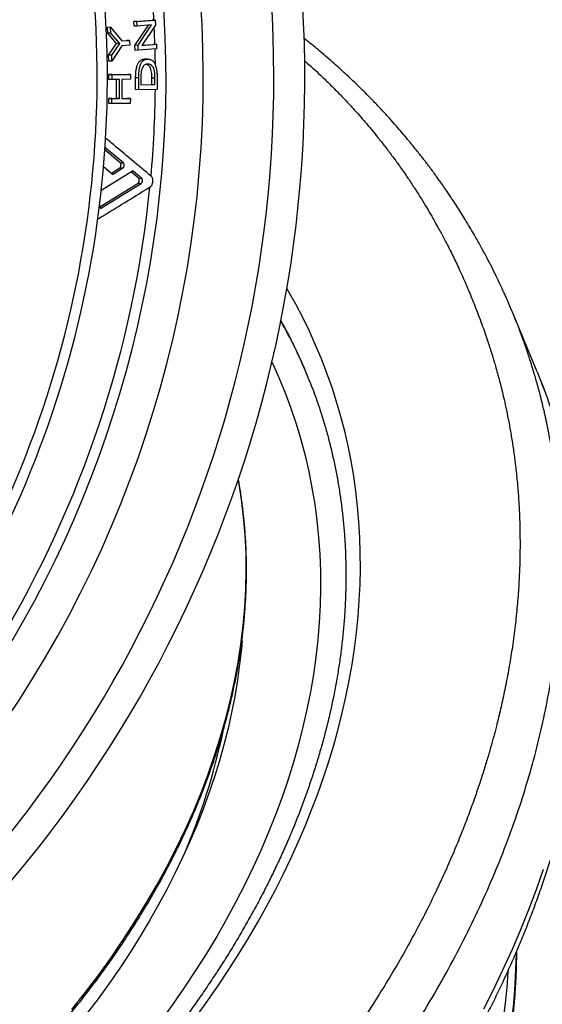
# Model space of a CAD drawing. Units: millimetres. Extents: x 0 to 420, y 0 to 297.
# Drawn here: x 93 to 112, y 165 to 200 of the extents above; entities that cross this region are included whole.
import ezdxf

# ---------------------------------------------------------------- set-up
doc = ezdxf.new("R2010")
doc.units = ezdxf.units.MM

msp = doc.modelspace()

# ---------------------------------------------------------------- linework, layer by layer
at = {"color": 7, "linetype": 'Continuous', "lineweight": 25}
for p, q in [((97.466, 199.894), (98.11, 199.941)), ((97.574, 199.9), (97.466, 199.894)), ((97.475, 199.732), (97.466, 199.894)), ((97.507, 199.057), (97.983, 199.769)), ((97.574, 199.9), (98.218, 199.947)), ((97.583, 199.737), (97.574, 199.9)), ((98.091, 199.774), (97.583, 199.737)), ((97.615, 199.06), (98.091, 199.774)), ((98.228, 199.772), (97.752, 199.057)), ((98.218, 199.947), (98.11, 199.941)), ((98.218, 199.947), (98.228, 199.772)), ((96.648, 199.695), (96.54, 199.69)), ((96.55, 199.482), (96.54, 199.69)), ((96.659, 199.487), (96.55, 199.482)), ((96.864, 199.119), (96.55, 199.482)), ((96.648, 199.695), (97.043, 199.213)), ((96.659, 199.487), (96.648, 199.695)), ((96.972, 199.123), (96.659, 199.487)), ((97.583, 199.737), (97.475, 199.732)), ((96.582, 198.713), (96.864, 199.119)), ((96.69, 198.716), (96.972, 199.123)), ((96.972, 199.123), (96.864, 199.119)), ((97.041, 199.216), (97.208, 199.228)), ((97.043, 199.213), (97.316, 199.232)), ((97.316, 199.232), (97.208, 199.228)), ((97.316, 199.232), (97.323, 199.061)), ((97.752, 199.057), (98.26, 199.095)), ((97.755, 199.062), (98.152, 199.091)), ((98.26, 199.095), (98.152, 199.091)), ((98.26, 199.095), (98.266, 198.932)), ((97.051, 199.042), (96.697, 198.508)), ((97.323, 199.061), (97.051, 199.042)), ((97.615, 199.06), (97.507, 199.057)), ((97.514, 198.882), (97.507, 199.057)), ((97.622, 198.885), (97.514, 198.882)), ((97.622, 198.885), (97.615, 199.06)), ((98.266, 198.932), (97.622, 198.885)), ((96.69, 198.716), (96.582, 198.713)), ((96.588, 198.506), (96.582, 198.713)), ((96.697, 198.508), (96.588, 198.506)), ((96.697, 198.508), (96.69, 198.716)), ((97.953, 198.578), (97.845, 198.576)), ((96.595, 198.036), (97.242, 198.041)), ((96.703, 198.036), (96.595, 198.036)), ((96.703, 198.036), (97.35, 198.041)), ((96.704, 197.864), (96.703, 198.036)), ((97.35, 198.041), (97.242, 198.041)), ((97.35, 198.041), (97.35, 197.868)), ((96.595, 197.864), (96.595, 198.036)), ((96.704, 197.864), (96.595, 197.864)), ((96.969, 197.866), (96.704, 197.864)), ((96.857, 197.194), (96.861, 197.866)), ((96.965, 197.192), (96.969, 197.866)), ((97.046, 197.866), (97.042, 197.192)), ((97.35, 197.868), (97.046, 197.866)), ((97.529, 197.505), (97.53, 197.915)), ((97.639, 197.915), (97.53, 197.915)), ((97.638, 197.503), (97.639, 197.915)), ((97.715, 197.912), (97.715, 197.675)), ((98.1, 197.679), (98.1, 197.915)), ((98.1, 197.915), (98.209, 197.915)), ((98.208, 197.679), (98.209, 197.915)), ((98.285, 197.919), (98.284, 197.508)), ((97.638, 197.503), (97.529, 197.505)), ((98.284, 197.508), (97.638, 197.503)), ((97.715, 197.675), (98.208, 197.679)), ((97.715, 197.677), (98.1, 197.679)), ((98.1, 197.679), (98.208, 197.679)), ((96.589, 197.021), (96.591, 197.192)), ((96.697, 197.018), (96.589, 197.021)), ((96.591, 197.192), (96.857, 197.194)), ((96.699, 197.19), (96.591, 197.192)), ((96.697, 197.018), (96.699, 197.19)), ((97.344, 197.023), (96.697, 197.018)), ((96.699, 197.19), (96.965, 197.192)), ((96.965, 197.192), (96.857, 197.194)), ((97.042, 197.195), (97.238, 197.196)), ((97.042, 197.192), (97.346, 197.194)), ((97.346, 197.194), (97.238, 197.196)), ((97.346, 197.194), (97.344, 197.023)), ((96.992, 194.939), (96.451, 195.391)), ((97.1, 194.93), (96.455, 195.47)), ((96.992, 194.939), (97.1, 194.93)), ((97.415, 194.644), (96.342, 193.976)), ((96.403, 194.809), (96.719, 194.542)), ((96.679, 194.576), (96.979, 194.763)), ((96.745, 194.54), (97.086, 194.754)), ((96.979, 194.763), (97.086, 194.754)), ((97.636, 194.397), (97.373, 194.618)), ((97.744, 194.387), (97.441, 194.642)), ((97.636, 194.397), (97.744, 194.387)), ((96.271, 193.391), (97.62, 194.221)), ((96.336, 193.352), (97.728, 194.211)), ((97.62, 194.221), (97.728, 194.211)), ((111.625, 187.598), (110.757, 189.693)), ((111.625, 187.598), (111.755, 187.276))]:
    msp.add_line(p, q, dxfattribs=at)
at = {"color": 8, "linetype": 'Continuous', "lineweight": 25}
for p, q in [((97.416, 194.645), (97.441, 194.642)), ((96.718, 194.543), (96.745, 194.54)), ((96.29, 193.357), (96.336, 193.352))]:
    msp.add_line(p, q, dxfattribs=at)
at = {"color": 8, "linetype": 'Continuous', "lineweight": 25, "flags": 128}
for points in [[(98.173, 199.945), (98.153, 200.304), (98.096, 201.089)], [(98.208, 199.093), (98.194, 199.505), (98.185, 199.698)], [(98.223, 198.378), (98.218, 198.704), (98.213, 198.928)], [(99.682, 164.994), (100.069, 165.533), (100.444, 166.076), (100.807, 166.623), (101.157, 167.172), (101.494, 167.725), (101.817, 168.28), (102.128, 168.837), (102.425, 169.397), (102.709, 169.958), (102.979, 170.521), (103.235, 171.086), (103.478, 171.652), (103.707, 172.219), (103.921, 172.787), (104.122, 173.355), (104.308, 173.924), (104.481, 174.492), (104.639, 175.061), (104.782, 175.629), (104.911, 176.196), (105.026, 176.763), (105.126, 177.328), (105.211, 177.892), (105.282, 178.455), (105.338, 179.015), (105.38, 179.574), (105.407, 180.13), (105.419, 180.684), (105.416, 181.235), (105.399, 181.784), (105.367, 182.329), (105.321, 182.87), (105.259, 183.408), (105.183, 183.942), (105.093, 184.472), (104.988, 184.998), (104.868, 185.519), (104.734, 186.036), (104.585, 186.547), (104.423, 187.054), (104.245, 187.555), (104.054, 188.05), (103.848, 188.54), (103.629, 189.024), (103.395, 189.501), (103.148, 189.972), (102.887, 190.437), (102.837, 190.521)], [(111.755, 187.276), (111.865, 186.994)], [(95.288, 165.211), (95.77, 165.82), (96.234, 166.435), (96.68, 167.055), (97.107, 167.681), (97.516, 168.312), (97.905, 168.947), (98.275, 169.586), (98.626, 170.228), (98.956, 170.873), (99.267, 171.521), (99.557, 172.171), (99.827, 172.823), (100.076, 173.476), (100.304, 174.13), (100.511, 174.784), (100.697, 175.438), (100.862, 176.091), (101.006, 176.743), (101.127, 177.394), (101.228, 178.043), (101.306, 178.69), (101.363, 179.334), (101.398, 179.975), (101.412, 180.612), (101.404, 181.245), (101.373, 181.873), (101.322, 182.497), (101.248, 183.115), (101.153, 183.727), (101.135, 183.83)], [(111.83, 170.125), (111.585, 169.422), (111.321, 168.719), (111.04, 168.018), (110.74, 167.318), (110.423, 166.619), (110.088, 165.922), (109.736, 165.228)], [(110.759, 165.011), (110.813, 165.552), (110.853, 166.09), (110.879, 166.627), (110.892, 167.161), (110.892, 167.222)], [(110.439, 164.893), (110.51, 165.44), (110.568, 165.984), (110.611, 166.527), (110.616, 166.594)]]:
    msp.add_lwpolyline(points, dxfattribs=at)
at = {"color": 7, "linetype": 'Continuous', "lineweight": 25, "flags": 128}
for points in [[(102.314, 187.941), (102.322, 187.924), (102.558, 187.398), (102.776, 186.865), (102.978, 186.325), (103.161, 185.779), (103.328, 185.226), (103.476, 184.667), (103.606, 184.102), (103.719, 183.531), (103.814, 182.955), (103.891, 182.375), (103.949, 181.789), (103.99, 181.199), (104.013, 180.606), (104.017, 180.008), (104.004, 179.408), (103.972, 178.804), (103.922, 178.197), (103.854, 177.588), (103.769, 176.977), (103.665, 176.364), (103.543, 175.75), (103.404, 175.135), (103.246, 174.519), (103.072, 173.902), (102.879, 173.285), (102.669, 172.669), (102.442, 172.053), (102.197, 171.438), (101.935, 170.824), (101.656, 170.212), (101.361, 169.601), (101.048, 168.993), (100.72, 168.387), (100.375, 167.784), (100.013, 167.184), (99.636, 166.588), (99.243, 165.995), (98.834, 165.406), (98.411, 164.822)], [(101.264, 178.156), (101.241, 177.893), (101.18, 177.333), (101.103, 176.772), (101.01, 176.208), (100.899, 175.644), (100.773, 175.078), (100.63, 174.512), (100.471, 173.945), (100.295, 173.378), (100.104, 172.811), (99.897, 172.245), (99.674, 171.679), (99.435, 171.115), (99.18, 170.551), (98.91, 169.99), (98.625, 169.43), (98.324, 168.873), (98.009, 168.318), (97.679, 167.766), (97.333, 167.218), (96.974, 166.672), (96.6, 166.131), (96.212, 165.593), (95.81, 165.06)]]:
    msp.add_lwpolyline(points, dxfattribs=at)
at = {"color": 7, "linetype": 'Continuous', "lineweight": 25}
for centre, radius, start, end in [((59.719, 197.931), 43.75, 307.8061, 66.7044), ((59.719, 197.931), 36.822, 310.5088, 40.6282), ((59.719, 197.931), 36.46, 310.5088, 40.6282), ((59.719, 197.931), 38.875, 303.4071, 18.797), ((86.768, 180.493), 18.183, 22.6678, 29.2866), ((86.78, 180.612), 18.127, 20.8471, 24.1172)]:
    msp.add_arc(centre, radius, start, end, dxfattribs=at)
at = {"color": 8, "linetype": 'Continuous', "lineweight": 25}
for centre, radius, start, end in [((59.719, 197.931), 42.662, 307.3667, 63.893), ((59.719, 197.931), 40.181, 302.0123, 21.5888), ((59.719, 197.931), 38.507, 354.8405, 359.3696), ((59.719, 197.931), 38.507, 303.9609, 354.2643), ((86.71, 180.579), 18.205, 24.1212, 29.0058), ((78.581, 179.589), 22.497, 336.6023, 348.1646)]:
    msp.add_arc(centre, radius, start, end, dxfattribs=at)
at = {"color": 7, "linetype": 'Continuous', "lineweight": 25}
for points, knots in [([(110.757, 189.693), (110.728, 189.762), (110.666, 189.91), (110.566, 190.141), (110.452, 190.395), (110.324, 190.672), (110.181, 190.97), (110.023, 191.288), (109.849, 191.626), (109.657, 191.983), (109.471, 192.315), (109.296, 192.616), (109.14, 192.876), (108.987, 193.125), (108.84, 193.356), (108.702, 193.569), (108.566, 193.774), (108.433, 193.97), (108.306, 194.153), (108.194, 194.312), (108.096, 194.449), (108.013, 194.563), (107.945, 194.654), (107.894, 194.723), (107.852, 194.78), (107.812, 194.832), (107.767, 194.892), (107.711, 194.966), (107.636, 195.063), (107.539, 195.188), (107.419, 195.34), (107.279, 195.516), (107.117, 195.713), (106.933, 195.932), (106.726, 196.173), (106.493, 196.437), (106.235, 196.721), (105.949, 197.025), (105.622, 197.36), (105.252, 197.725), (104.833, 198.12), (104.374, 198.533), (103.908, 198.933), (103.588, 199.188), (103.441, 199.306)], [0, 0, 0, 0, 0.017931, 0.038231, 0.060903, 0.085948, 0.113367, 0.142608, 0.174142, 0.207967, 0.244085, 0.269438, 0.295396, 0.319945, 0.342818, 0.364013, 0.383532, 0.404384, 0.422906, 0.4391, 0.452965, 0.464842, 0.474235, 0.481142, 0.486167, 0.491872, 0.497366, 0.504631, 0.514767, 0.527773, 0.54365, 0.562396, 0.583093, 0.606434, 0.632418, 0.661046, 0.692316, 0.726228, 0.762781, 0.806038, 0.852487, 0.902127, 0.954957, 1, 1, 1, 1]), ([(97.53, 197.915), (97.531, 197.937), (97.531, 197.981), (97.533, 198.047), (97.538, 198.112), (97.545, 198.177), (97.555, 198.239), (97.568, 198.299), (97.585, 198.356), (97.612, 198.424), (97.654, 198.492), (97.705, 198.535), (97.747, 198.558), (97.779, 198.569), (97.812, 198.574), (97.834, 198.575), (97.845, 198.576)], [0, 0, 0, 0, 0.06256, 0.12511, 0.190322, 0.250195, 0.313016, 0.375255, 0.439133, 0.500282, 0.625233, 0.749814, 0.810744, 0.874892, 0.93744, 1, 1, 1, 1]), ([(97.639, 197.915), (97.639, 197.937), (97.639, 197.981), (97.642, 198.048), (97.646, 198.113), (97.653, 198.177), (97.663, 198.24), (97.68, 198.32), (97.711, 198.411), (97.754, 198.48), (97.793, 198.52), (97.823, 198.543), (97.855, 198.559), (97.887, 198.57), (97.92, 198.576), (97.942, 198.577), (97.953, 198.578)], [0, 0, 0, 0, 0.062651, 0.125291, 0.190585, 0.250546, 0.313441, 0.37574, 0.500553, 0.625524, 0.686972, 0.750148, 0.810962, 0.875066, 0.937528, 1, 1, 1, 1]), ([(97.956, 198.401), (97.944, 198.4), (97.922, 198.399), (97.889, 198.392), (97.851, 198.376), (97.81, 198.345), (97.768, 198.29), (97.744, 198.221), (97.732, 198.159), (97.725, 198.112), (97.72, 198.062), (97.717, 198.012), (97.716, 197.962), (97.716, 197.928), (97.715, 197.912)], [0, 0, 0, 0, 0.08353, 0.167631, 0.24995, 0.374769, 0.499499, 0.622775, 0.684934, 0.74933, 0.809501, 0.874652, 0.937322, 1, 1, 1, 1]), ([(98.1, 197.915), (98.1, 197.932), (98.1, 197.965), (98.098, 198.017), (98.095, 198.067), (98.087, 198.133), (98.072, 198.212), (98.046, 198.281), (98.018, 198.32), (97.996, 198.344), (97.973, 198.363), (97.948, 198.378), (97.924, 198.388), (97.909, 198.392), (97.902, 198.394)], [0, 0, 0, 0, 0.072338, 0.144666, 0.220398, 0.289315, 0.435498, 0.577546, 0.649809, 0.722112, 0.791305, 0.866722, 0.937793, 1, 1, 1, 1]), ([(97.953, 198.578), (97.964, 198.577), (97.987, 198.577), (98.02, 198.571), (98.053, 198.561), (98.097, 198.54), (98.149, 198.499), (98.194, 198.431), (98.224, 198.363), (98.242, 198.308), (98.257, 198.247), (98.268, 198.185), (98.276, 198.119), (98.282, 198.053), (98.285, 197.986), (98.285, 197.941), (98.285, 197.919)], [0, 0, 0, 0, 0.06247, 0.12493, 0.189256, 0.249854, 0.374434, 0.499231, 0.561267, 0.624292, 0.685173, 0.749473, 0.810026, 0.874721, 0.937354, 1, 1, 1, 1]), ([(98.209, 197.915), (98.209, 197.932), (98.208, 197.966), (98.206, 198.017), (98.203, 198.067), (98.195, 198.134), (98.181, 198.213), (98.154, 198.282), (98.127, 198.321), (98.105, 198.345), (98.081, 198.365), (98.057, 198.379), (98.031, 198.39), (98.006, 198.397), (97.981, 198.4), (97.964, 198.401), (97.956, 198.401)], [0, 0, 0, 0, 0.062665, 0.125319, 0.19092, 0.250613, 0.377202, 0.500123, 0.562609, 0.62511, 0.684907, 0.750071, 0.811472, 0.87503, 0.937511, 1, 1, 1, 1]), ([(98.086, 194.453), (97.85, 194.652), (97.383, 195.047), (96.845, 195.498), (96.541, 195.75), (96.473, 195.806)], [0, 0, 0, 0, 0.441873, 0.875501, 1, 1, 1, 1]), ([(96.979, 194.763), (96.983, 194.767), (96.993, 194.774), (97.004, 194.795), (97.013, 194.821), (97.017, 194.849), (97.017, 194.878), (97.013, 194.904), (97.004, 194.926), (96.996, 194.934), (96.992, 194.939)], [0, 0, 0, 0, 0.1259015, 0.2500142, 0.3749902, 0.499976, 0.6249617, 0.7499473, 0.8742726, 1, 1, 1, 1]), ([(97.086, 194.754), (97.091, 194.758), (97.1, 194.765), (97.112, 194.786), (97.12, 194.812), (97.125, 194.84), (97.125, 194.869), (97.121, 194.895), (97.112, 194.917), (97.104, 194.926), (97.1, 194.93)], [0, 0, 0, 0, 0.125758, 0.249835, 0.374875, 0.499985, 0.625093, 0.750138, 0.874422, 1, 1, 1, 1]), ([(97.441, 194.642), (97.437, 194.645), (97.429, 194.65), (97.419, 194.646), (97.415, 194.644)], [0, 0, 0, 0, 0.50067, 1, 1, 1, 1]), ([(96.719, 194.542), (96.723, 194.54), (96.731, 194.534), (96.741, 194.538), (96.745, 194.54)], [0, 0, 0, 0, 0.5004949, 1, 1, 1, 1]), ([(97.62, 194.221), (97.625, 194.225), (97.634, 194.233), (97.646, 194.253), (97.655, 194.279), (97.66, 194.307), (97.66, 194.336), (97.656, 194.362), (97.648, 194.384), (97.64, 194.393), (97.636, 194.397)], [0, 0, 0, 0, 0.1258884, 0.2500129, 0.3749763, 0.4999748, 0.6249604, 0.749946, 0.874259, 1, 1, 1, 1]), ([(97.728, 194.211), (97.733, 194.215), (97.742, 194.222), (97.754, 194.243), (97.763, 194.268), (97.767, 194.297), (97.768, 194.326), (97.764, 194.352), (97.756, 194.374), (97.748, 194.383), (97.744, 194.387)], [0, 0, 0, 0, 0.12575, 0.249841, 0.374869, 0.49999, 0.625096, 0.750138, 0.874407, 1, 1, 1, 1]), ([(98.055, 194.101), (98.065, 194.109), (98.084, 194.124), (98.107, 194.165), (98.125, 194.216), (98.134, 194.273), (98.135, 194.33), (98.126, 194.383), (98.11, 194.427), (98.094, 194.444), (98.086, 194.453)], [0, 0, 0, 0, 0.124864, 0.24983, 0.374894, 0.500015, 0.625134, 0.750189, 0.875145, 1, 1, 1, 1]), ([(96.197, 192.96), (96.283, 193.011), (96.636, 193.225), (97.256, 193.606), (97.787, 193.935), (98.055, 194.101)], [0, 0, 0, 0, 0.135926, 0.563975, 1, 1, 1, 1]), ([(96.342, 193.976), (96.338, 193.973), (96.331, 193.968), (96.325, 193.958), (96.323, 193.953)], [0, 0, 0, 0, 0.575562, 1, 1, 1, 1]), ([(96.265, 193.474), (96.264, 193.464), (96.262, 193.444), (96.265, 193.416), (96.271, 193.39), (96.28, 193.369), (96.291, 193.354), (96.305, 193.346), (96.32, 193.344), (96.331, 193.349), (96.336, 193.352)], [0, 0, 0, 0, 0.125975, 0.250353, 0.375325, 0.500476, 0.624432, 0.750249, 0.873376, 1, 1, 1, 1]), ([(103.716, 187.071), (103.759, 186.957), (103.858, 186.695), (103.999, 186.28), (104.142, 185.824), (104.273, 185.365), (104.391, 184.901), (104.498, 184.434), (104.592, 183.962), (104.674, 183.488), (104.745, 183.009), (104.802, 182.528), (104.848, 182.043), (104.882, 181.556), (104.903, 181.065), (104.912, 180.573), (104.909, 180.078), (104.894, 179.58), (104.867, 179.081), (104.827, 178.58), (104.775, 178.077), (104.712, 177.572), (104.636, 177.067), (104.547, 176.56), (104.447, 176.052), (104.335, 175.543), (104.211, 175.034), (104.075, 174.524), (103.927, 174.014), (103.768, 173.504), (103.596, 172.994), (103.413, 172.484), (103.218, 171.974), (103.012, 171.465), (102.794, 170.957), (102.564, 170.45), (102.324, 169.943), (102.072, 169.438), (101.809, 168.935), (101.534, 168.433), (101.249, 167.933), (100.953, 167.435), (100.646, 166.939), (100.328, 166.445), (100, 165.954), (99.661, 165.466), (99.312, 164.98), (98.952, 164.498), (98.583, 164.018), (98.203, 163.542), (97.814, 163.07), (97.415, 162.601), (97.006, 162.136), (96.588, 161.675), (96.16, 161.218), (95.723, 160.765), (95.277, 160.317), (94.823, 159.874), (94.36, 159.435), (93.888, 159.002), (93.407, 158.573), (92.919, 158.15), (92.423, 157.732), (91.918, 157.32), (91.406, 156.913), (90.887, 156.513), (90.36, 156.118), (89.826, 155.73), (89.285, 155.347), (88.737, 154.972), (88.183, 154.602), (87.622, 154.24), (87.055, 153.884), (86.482, 153.536), (85.903, 153.194), (85.319, 152.859), (84.729, 152.533), (84.301, 152.3), (84.068, 152.179), (84.035, 152.162)], [0, 0, 0, 0, 0.010141, 0.023406, 0.036669, 0.049931, 0.063191, 0.076449, 0.089704, 0.102956, 0.116204, 0.129448, 0.142688, 0.155924, 0.169156, 0.182382, 0.195604, 0.208821, 0.222033, 0.235241, 0.248444, 0.261642, 0.274835, 0.288024, 0.301209, 0.314389, 0.327566, 0.340739, 0.353908, 0.367074, 0.380237, 0.393397, 0.406554, 0.419709, 0.432861, 0.446012, 0.45916, 0.472306, 0.485451, 0.498595, 0.511737, 0.524878, 0.538018, 0.551157, 0.564296, 0.577434, 0.590571, 0.603708, 0.616844, 0.629981, 0.643117, 0.656253, 0.669389, 0.682525, 0.69566, 0.708796, 0.721933, 0.735069, 0.748205, 0.761342, 0.774479, 0.787616, 0.800753, 0.81389, 0.827028, 0.840166, 0.853305, 0.866443, 0.879582, 0.892721, 0.905861, 0.919, 0.93214, 0.94528, 0.958421, 0.971561, 0.984702, 0.997843, 1, 1, 1, 1]), ([(88.196, 144.284), (88.222, 144.297), (88.468, 144.425), (88.93, 144.674), (89.581, 145.032), (90.226, 145.397), (90.866, 145.77), (91.5, 146.151), (92.128, 146.538), (92.75, 146.933), (93.366, 147.334), (93.975, 147.743), (94.578, 148.158), (95.174, 148.58), (95.763, 149.008), (96.345, 149.443), (96.92, 149.883), (97.487, 150.33), (98.046, 150.784), (98.598, 151.242), (99.142, 151.707), (99.678, 152.177), (100.205, 152.653), (100.724, 153.134), (101.235, 153.621), (101.737, 154.112), (102.229, 154.608), (102.713, 155.11), (103.188, 155.615), (103.653, 156.126), (104.109, 156.64), (104.556, 157.159), (104.992, 157.682), (105.419, 158.209), (105.836, 158.74), (106.243, 159.274), (106.639, 159.811), (107.025, 160.352), (107.401, 160.897), (107.766, 161.444), (108.121, 161.994), (108.464, 162.546), (108.797, 163.101), (109.119, 163.659), (109.429, 164.218), (109.729, 164.78), (110.017, 165.343), (110.294, 165.908), (110.559, 166.475), (110.813, 167.043), (111.055, 167.612), (111.285, 168.182), (111.504, 168.753), (111.711, 169.325), (111.906, 169.897), (112.089, 170.469), (112.26, 171.042), (112.418, 171.614), (112.565, 172.187), (112.7, 172.759), (112.822, 173.33), (112.932, 173.9), (113.03, 174.47), (113.116, 175.039), (113.189, 175.606), (113.25, 176.172), (113.299, 176.736), (113.335, 177.299), (113.359, 177.859), (113.37, 178.418), (113.369, 178.974), (113.356, 179.527), (113.331, 180.079), (113.293, 180.627), (113.243, 181.172), (113.181, 181.715), (113.106, 182.254), (113.019, 182.789), (112.92, 183.321), (112.809, 183.85), (112.686, 184.374), (112.551, 184.895), (112.403, 185.411), (112.244, 185.923), (112.073, 186.431), (111.911, 186.879), (111.801, 187.155), (111.758, 187.266)], [0, 0, 0, 0, 0.001417, 0.013391, 0.025365, 0.037339, 0.049314, 0.061289, 0.073264, 0.085239, 0.097215, 0.109191, 0.121168, 0.133145, 0.145123, 0.1571, 0.169079, 0.181057, 0.193037, 0.205016, 0.216996, 0.228977, 0.240957, 0.252939, 0.26492, 0.276902, 0.288884, 0.300867, 0.31285, 0.324832, 0.336816, 0.348799, 0.360782, 0.372765, 0.384748, 0.396731, 0.408713, 0.420695, 0.432677, 0.444657, 0.456637, 0.468616, 0.480594, 0.492571, 0.504546, 0.51652, 0.528492, 0.540461, 0.552429, 0.564394, 0.576357, 0.588317, 0.600274, 0.612227, 0.624177, 0.636124, 0.648066, 0.660004, 0.671938, 0.683867, 0.695791, 0.70771, 0.719623, 0.731532, 0.743434, 0.755331, 0.767222, 0.779108, 0.790987, 0.80286, 0.814727, 0.826588, 0.838443, 0.850293, 0.862137, 0.873975, 0.885808, 0.897636, 0.90946, 0.921279, 0.933094, 0.944906, 0.956715, 0.96852, 0.980324, 0.992126, 1, 1, 1, 1]), ([(88.707, 158.789), (88.76, 158.83), (88.981, 158.996), (89.361, 159.295), (89.847, 159.687), (90.325, 160.085), (90.795, 160.488), (91.257, 160.897), (91.71, 161.311), (92.155, 161.73), (92.592, 162.154), (93.019, 162.583), (93.438, 163.017), (93.847, 163.455), (94.247, 163.897), (94.638, 164.344), (95.019, 164.795), (95.39, 165.249), (95.751, 165.707), (96.102, 166.169), (96.443, 166.633), (96.774, 167.101), (97.094, 167.572), (97.403, 168.046), (97.702, 168.522), (97.99, 169.001), (98.267, 169.481), (98.533, 169.964), (98.788, 170.449), (99.031, 170.935), (99.263, 171.422), (99.484, 171.911), (99.693, 172.401), (99.891, 172.892), (100.077, 173.384), (100.251, 173.876), (100.413, 174.368), (100.563, 174.86), (100.702, 175.353), (100.828, 175.845), (100.943, 176.336), (101.045, 176.827), (101.135, 177.317), (101.213, 177.806), (101.279, 178.294), (101.332, 178.78), (101.373, 179.265), (101.402, 179.748), (101.419, 180.229), (101.423, 180.708), (101.415, 181.184), (101.395, 181.658), (101.363, 182.129), (101.318, 182.597), (101.261, 183.062), (101.2, 183.479), (101.153, 183.738), (101.133, 183.846)], [0, 0, 0, 0, 0.005884, 0.02441, 0.042936, 0.061462, 0.079989, 0.098515, 0.117042, 0.135569, 0.154096, 0.172624, 0.191151, 0.209679, 0.228206, 0.246734, 0.265262, 0.28379, 0.302318, 0.320845, 0.339373, 0.3579, 0.376427, 0.394954, 0.413481, 0.432007, 0.450532, 0.469057, 0.487581, 0.506104, 0.524626, 0.543147, 0.561667, 0.580185, 0.598703, 0.617218, 0.635732, 0.654244, 0.672754, 0.691262, 0.709768, 0.728271, 0.746772, 0.76527, 0.783766, 0.802259, 0.820749, 0.839236, 0.85772, 0.876201, 0.894679, 0.913154, 0.931626, 0.950095, 0.968562, 0.987026, 1, 1, 1, 1]), ([(95.858, 142.277), (95.997, 142.378), (96.316, 142.611), (96.807, 142.982), (97.33, 143.389), (97.845, 143.801), (98.352, 144.22), (98.852, 144.644), (99.344, 145.073), (99.827, 145.508), (100.302, 145.949), (100.768, 146.394), (101.226, 146.844), (101.674, 147.299), (102.114, 147.759), (102.544, 148.223), (102.965, 148.691), (103.377, 149.164), (103.779, 149.641), (104.171, 150.121), (104.553, 150.605), (104.925, 151.093), (105.287, 151.584), (105.638, 152.078), (105.979, 152.575), (106.31, 153.074), (106.63, 153.577), (106.939, 154.082), (107.237, 154.589), (107.524, 155.098), (107.8, 155.61), (108.065, 156.123), (108.318, 156.637), (108.56, 157.153), (108.791, 157.671), (109.01, 158.189), (109.217, 158.708), (109.413, 159.228), (109.597, 159.748), (109.769, 160.269), (109.929, 160.79), (110.077, 161.31), (110.214, 161.831), (110.338, 162.351), (110.45, 162.871), (110.55, 163.389), (110.637, 163.907), (110.713, 164.423), (110.776, 164.939), (110.827, 165.452), (110.866, 165.964), (110.892, 166.475), (110.905, 166.908), (110.905, 167.171), (110.905, 167.265)], [0, 0, 0, 0, 0.015133, 0.034624, 0.054115, 0.073606, 0.093098, 0.11259, 0.132082, 0.151574, 0.171067, 0.19056, 0.210053, 0.229547, 0.24904, 0.268534, 0.288028, 0.307522, 0.327016, 0.34651, 0.366004, 0.385497, 0.404991, 0.424484, 0.443977, 0.46347, 0.482962, 0.502454, 0.521944, 0.541434, 0.560923, 0.580411, 0.599898, 0.619384, 0.638868, 0.65835, 0.67783, 0.697309, 0.716785, 0.73626, 0.755731, 0.7752, 0.794667, 0.81413, 0.83359, 0.853047, 0.872501, 0.891951, 0.911397, 0.930839, 0.950278, 0.969713, 0.989144, 1, 1, 1, 1])]:
    msp.add_open_spline(points, degree=3, knots=knots, dxfattribs=at)
at = {"color": 8, "linetype": 'Continuous', "lineweight": 25}
for points, knots in [([(103.462, 198.516), (103.493, 198.489), (103.706, 198.306), (103.96, 198.067), (104.233, 197.805), (104.387, 197.655), (104.54, 197.502), (104.692, 197.346), (104.845, 197.187), (104.978, 197.045), (105.094, 196.92), (105.224, 196.778), (105.389, 196.593), (105.594, 196.358), (105.811, 196.099), (106.041, 195.818), (106.282, 195.511), (106.533, 195.18), (106.793, 194.824), (107.048, 194.457), (107.289, 194.096), (107.506, 193.756), (107.702, 193.438), (107.877, 193.143), (108.033, 192.87), (108.163, 192.636), (108.275, 192.43), (108.385, 192.221), (108.506, 191.988), (108.633, 191.735), (108.754, 191.486), (108.876, 191.226), (109, 190.955), (109.123, 190.675), (109.24, 190.401), (109.353, 190.125), (109.512, 189.725), (109.666, 189.316), (109.78, 188.99), (109.82, 188.874), (109.83, 188.845), (109.84, 188.816), (109.85, 188.787), (109.86, 188.758), (109.869, 188.73), (109.879, 188.701), (109.889, 188.672), (109.901, 188.636), (109.917, 188.585), (109.942, 188.511), (109.973, 188.414), (110.011, 188.294), (110.056, 188.151), (110.106, 187.984), (110.165, 187.783), (110.232, 187.545), (110.307, 187.266), (110.385, 186.956), (110.467, 186.613), (110.549, 186.238), (110.63, 185.829), (110.709, 185.39), (110.783, 184.921), (110.851, 184.421), (110.91, 183.888), (110.96, 183.321), (110.997, 182.72), (111.019, 182.084), (111.024, 181.413), (111.01, 180.737), (110.977, 180.059), (110.925, 179.381), (110.852, 178.676), (110.759, 177.974), (110.648, 177.279), (110.525, 176.62), (110.413, 176.09), (110.342, 175.779), (110.315, 175.665), (110.308, 175.634), (110.3, 175.602), (110.293, 175.57), (110.285, 175.539), (110.278, 175.507), (110.247, 175.38), (110.188, 175.145), (110.096, 174.79), (109.988, 174.4), (109.864, 173.975), (109.723, 173.518), (109.563, 173.028), (109.383, 172.508), (109.18, 171.953), (108.95, 171.361), (108.691, 170.731), (108.399, 170.063), (108.073, 169.362), (107.712, 168.628), (107.312, 167.861), (106.87, 167.063), (106.403, 166.267), (105.913, 165.476), (105.401, 164.691), (104.848, 163.886), (104.251, 163.061), (103.613, 162.222), (102.933, 161.372), (102.208, 160.512), (101.435, 159.638), (100.653, 158.8), (99.87, 157.998), (99.09, 157.234), (98.27, 156.466), (97.41, 155.696), (96.509, 154.924), (95.584, 154.167), (94.637, 153.428), (93.67, 152.706), (92.665, 151.989), (91.622, 151.278), (90.903, 150.818), (90.541, 150.585)], [0, 0, 0, 0, 0.002347, 0.015827, 0.019888, 0.02399, 0.028131, 0.032314, 0.036536, 0.040799, 0.043576, 0.046431, 0.051938, 0.05797, 0.064526, 0.071607, 0.079213, 0.087341, 0.095993, 0.105168, 0.113699, 0.121652, 0.129027, 0.135824, 0.142044, 0.147687, 0.151716, 0.156011, 0.161753, 0.16737, 0.172862, 0.178228, 0.184503, 0.190597, 0.196511, 0.202245, 0.208342, 0.222172, 0.228297, 0.2289, 0.229503, 0.230106, 0.23071, 0.231314, 0.231918, 0.232522, 0.233127, 0.233713, 0.234776, 0.236318, 0.238336, 0.240833, 0.243807, 0.247258, 0.251187, 0.256262, 0.261961, 0.268284, 0.27523, 0.2828, 0.290994, 0.299812, 0.309059, 0.318904, 0.329349, 0.340392, 0.352035, 0.364277, 0.377117, 0.390557, 0.40288, 0.415666, 0.428916, 0.442631, 0.455083, 0.467895, 0.479466, 0.484646, 0.48523, 0.485816, 0.486402, 0.486989, 0.487576, 0.488164, 0.488753, 0.494676, 0.501253, 0.508485, 0.516371, 0.524912, 0.533938, 0.543595, 0.553884, 0.564804, 0.576598, 0.58905, 0.602159, 0.615926, 0.63035, 0.645431, 0.66117, 0.675746, 0.690844, 0.706463, 0.722605, 0.739268, 0.756142, 0.773519, 0.791399, 0.809783, 0.825777, 0.842132, 0.85885, 0.875931, 0.893374, 0.911179, 0.928299, 0.945741, 0.963505, 0.981592, 1, 1, 1, 1]), ([(91.428, 149.151), (91.858, 149.428), (92.718, 149.98), (93.973, 150.847), (95.2, 151.739), (96.395, 152.659), (97.557, 153.605), (98.685, 154.575), (99.776, 155.568), (100.831, 156.583), (101.846, 157.619), (102.822, 158.675), (103.756, 159.748), (104.648, 160.839), (105.497, 161.944), (106.301, 163.064), (107.059, 164.196), (107.771, 165.339), (108.435, 166.492), (109.051, 167.653), (109.618, 168.821), (110.136, 169.994), (110.602, 171.171), (111.018, 172.35), (111.382, 173.529), (111.694, 174.708), (111.954, 175.885), (112.161, 177.058), (112.314, 178.226), (112.415, 179.387), (112.462, 180.54), (112.456, 181.622), (112.407, 182.635), (112.323, 183.578), (112.201, 184.511), (112.086, 185.177), (112.006, 185.583), (111.976, 185.734), (111.944, 185.884), (111.911, 186.035), (111.872, 186.209), (111.818, 186.437), (111.751, 186.708), (111.677, 186.99), (111.609, 187.234), (111.55, 187.441), (111.498, 187.616), (111.452, 187.766), (111.406, 187.913), (111.352, 188.083), (111.265, 188.347), (111.147, 188.687), (111.003, 189.077), (110.873, 189.41), (110.789, 189.613), (110.756, 189.693)], [0, 0, 0, 0, 0.026748, 0.053496, 0.080244, 0.106992, 0.133741, 0.160489, 0.187237, 0.213985, 0.240733, 0.267481, 0.294229, 0.320977, 0.347725, 0.374474, 0.401222, 0.42797, 0.454718, 0.481466, 0.508214, 0.534962, 0.56171, 0.588458, 0.615206, 0.641955, 0.668703, 0.695451, 0.722199, 0.748947, 0.775695, 0.802443, 0.824912, 0.847381, 0.86985, 0.892318, 0.896009, 0.8997, 0.903391, 0.907082, 0.910915, 0.916264, 0.924059, 0.931108, 0.93741, 0.942406, 0.946807, 0.950613, 0.953823, 0.957999, 0.963583, 0.974089, 0.984137, 0.993725, 1, 1, 1, 1])]:
    msp.add_open_spline(points, degree=3, knots=knots, dxfattribs=at)

doc.saveas('drawing.dxf')
